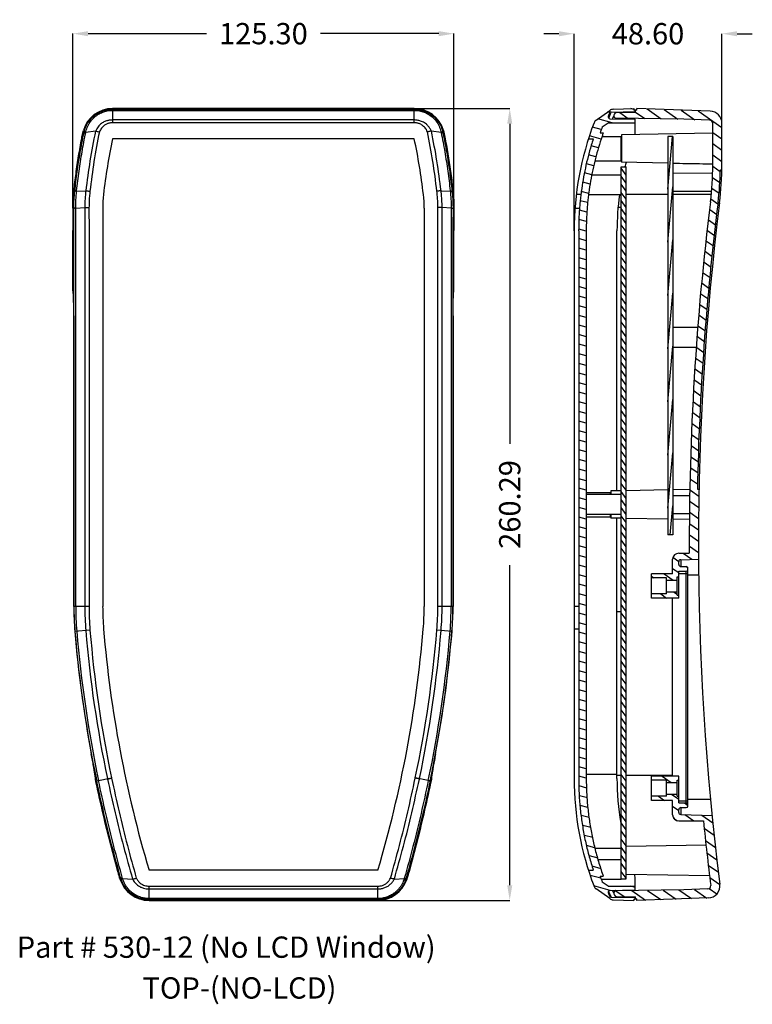
# Model space of a CAD drawing. Extents: x -414 to 2089, y -829 to 898.
# Drawn here: x -132 to 109, y 361 to 684 of the extents above; entities that cross this region are included whole.
import ezdxf

# ---------------------------------------------------------------- set-up
doc = ezdxf.new("R2010")
doc.units = 0
doc.header["$LTSCALE"] = 30.734
doc.header["$MEASUREMENT"] = 0
doc.layers.get('0').update_dxf_attribs({"linetype": 'CONTINUOUS', "lineweight": 25})
doc.layers.get('Defpoints').update_dxf_attribs({"linetype": 'CONTINUOUS'})
doc.layers.add('DIMENSION', color=3, linetype='CONTINUOUS', lineweight=15)
doc.layers.add('Layer1', color=3, linetype='CONTINUOUS', lineweight=13)
doc.styles.get("Standard").update_dxf_attribs({"font": 'Vrinda.ttf'})
doc.dimstyles.get("Standard").update_dxf_attribs({"dimtxt": 3.5, "dimasz": 0.18, "dimexe": 0.18, "dimexo": 0.0625, "dimgap": 0.09, "dimtad": 0, "dimtih": 1, "dimtoh": 1, "dimdec": 4, "dimzin": 0, "dimdsep": 46, "dimtxsty": 'Standard', "dimcen": 0.09, "dimadec": 0, "dimazin": 0, "dimtp": 0.01, "dimtm": 0.01, "dimtfac": 1, "dimtdec": 4, "dimtofl": 0, "dimtmove": 0, "dimatfit": 0, "dimfxl": 0, "dimtolj": 1, "dimtzin": 0, "dimarcsym": 0})

# ---------------------------------------------------------------- blocks, each defined once
blk = doc.blocks.new('*D26')
at = {"layer": 'Defpoints', "color": 0}
for p in [(11.16, 679.64), (-114.14, 622.23), (11.16, 622.23)]:
    blk.add_point(p, dxfattribs=at)
at = {"layer": 'Layer1', "color": 6, "lineweight": -2}
for p, q in [((-114.14, 622.23), (-114.14, 679.64)), ((11.16, 622.23), (11.16, 679.64))]:
    blk.add_line(p, q, dxfattribs=at)
at = {"layer": 'Layer1', "color": 4, "lineweight": -2}
for p, q in [((-109.14, 679.64), (-70.24, 679.64)), ((6.16, 679.64), (-32.74, 679.64))]:
    blk.add_line(p, q, dxfattribs=at)
at = {"layer": 'Layer1', "color": 4}
for points in [[(-109.14, 680.47), (-109.14, 678.8), (-114.14, 679.64)], [(6.16, 680.47), (6.16, 678.8), (11.16, 679.64)]]:
    blk.add_solid(points, dxfattribs=at)
at = {"layer": 'Layer1', "color": 3, "insert": (-51.49, 679.64), "char_height": 7, "attachment_point": 5}
blk.add_mtext('\\A1;125.30', dxfattribs=at)
blk = doc.blocks.new('*D27')
at = {"layer": 'Defpoints', "color": 0}
for p in [(-1.9, 655.04), (-13.87, 394.75), (29.5, 394.75)]:
    blk.add_point(p, dxfattribs=at)
at = {"layer": 'Layer1', "color": 6, "lineweight": -2}
for p, q in [((-1.9, 655.04), (29.5, 655.04)), ((-13.87, 394.75), (29.5, 394.75))]:
    blk.add_line(p, q, dxfattribs=at)
at = {"layer": 'Layer1', "color": 4, "lineweight": -2}
for p, q in [((29.5, 650.04), (29.5, 544.81)), ((29.5, 399.75), (29.5, 504.98))]:
    blk.add_line(p, q, dxfattribs=at)
at = {"layer": 'Layer1', "color": 4}
for points in [[(28.67, 650.04), (30.34, 650.04), (29.5, 655.04)], [(28.67, 399.75), (30.34, 399.75), (29.5, 394.75)]]:
    blk.add_solid(points, dxfattribs=at)
at = {"layer": 'Layer1', "color": 3, "insert": (29.5, 524.9), "char_height": 7, "attachment_point": 5, "rotation": 90}
blk.add_mtext('\\A1;260.29', dxfattribs=at)
blk = doc.blocks.new('*D57')
at = {"layer": 'Defpoints', "color": 0}
for p in [(99.27, 679.62), (99.27, 650.18), (50.67, 614.88)]:
    blk.add_point(p, dxfattribs=at)
at = {"layer": 'Layer1', "color": 4, "lineweight": -2}
for p, q in [((45.67, 679.62), (40.67, 679.62)), ((104.27, 679.62), (109.27, 679.62))]:
    blk.add_line(p, q, dxfattribs=at)
at = {"layer": 'Layer1', "color": 6, "lineweight": -2}
for p, q in [((50.67, 614.88), (50.67, 679.62)), ((99.27, 650.18), (99.27, 679.62))]:
    blk.add_line(p, q, dxfattribs=at)
at = {"layer": 'Layer1', "color": 4}
for points in [[(45.67, 680.45), (45.67, 678.78), (50.67, 679.62)], [(104.27, 680.45), (104.27, 678.78), (99.27, 679.62)]]:
    blk.add_solid(points, dxfattribs=at)
at = {"layer": 'Layer1', "color": 3, "insert": (74.97, 679.62), "char_height": 7, "attachment_point": 5}
blk.add_mtext('\\A1;48.60', dxfattribs=at)

msp = doc.modelspace()

# ---------------------------------------------------------------- linework, layer by layer
at = {"color": 7, "linetype": 'Continuous'}
for p, q in [((-1.896, 655.043), (-101.08, 655.043)), ((57.936, 651.249), (62.407, 654.42)), ((62.869, 653.891), (70.769, 654.029)), ((63.494, 654.787), (70.269, 655.024)), ((64.594, 653.711), (70.869, 653.82)), ((70.269, 655.024), (70.269, 654.541)), ((70.769, 654.541), (70.269, 654.541)), ((70.769, 653.819), (70.769, 654.541)), ((70.869, 653.82), (70.869, 654.537)), ((71.269, 654.523), (70.869, 654.537)), ((95.408, 654.181), (71.269, 655.024)), ((71.269, 654.523), (71.269, 655.024)), ((62.435, 651.695), (70.769, 651.55)), ((86.759, 651.481), (64.399, 651.871)), ((70.769, 647.748), (70.769, 651.55)), ((95.303, 651.183), (86.759, 651.481)), ((-106.727, 647.55), (-109.941, 647.134)), ((6.963, 647.145), (3.761, 647.549)), ((59.919, 648.977), (61.84, 650.339)), ((61.84, 650.339), (70.769, 650.339)), ((96.269, 636.433), (96.269, 650.183)), ((99.269, 636.433), (99.269, 650.183)), ((-1.896, 645.061), (-101.08, 645.061)), ((55.369, 645.041), (56.945, 645.041)), ((59.208, 647.041), (60.27, 647.041)), ((59.86, 645.876), (66.169, 645.876)), ((66.169, 637.876), (66.169, 645.876)), ((96.269, 646.926), (66.269, 646.402)), ((66.269, 646.402), (66.269, 637.35)), ((81.53, 645.876), (81.53, 514.876)), ((83.13, 645.876), (81.53, 645.876)), ((83.13, 645.876), (83.13, 514.876)), ((57.55, 637.876), (66.169, 637.876)), ((66.169, 401.626), (66.169, 635.876)), ((66.169, 635.876), (67.769, 635.876)), ((81.53, 637.084), (66.269, 637.35)), ((67.769, 401.876), (67.769, 635.876)), ((98.756, 634.876), (99.256, 634.876)), ((66.169, 633.126), (56.435, 633.126)), ((83.13, 633.849), (96.234, 633.832)), ((83.13, 627.876), (95.89, 627.876)), ((52.898, 626.791), (51.387, 626.791)), ((66.169, 626.626), (55.397, 626.626)), ((81.53, 626.768), (67.769, 626.793)), ((95.783, 626.741), (83.13, 626.765)), ((-104.352, 622.231), (-104.352, 491.386)), ((1.376, 622.231), (1.376, 491.386)), ((52.444, 622.212), (50.94, 622.212)), ((66.169, 622.508), (65.111, 622.508)), ((-114.125, 595.094), (-114.125, 614.896)), ((11.149, 595.094), (11.149, 614.896)), ((50.669, 614.876), (50.669, 434.876)), ((52.169, 614.876), (52.169, 434.876)), ((54.669, 614.876), (54.669, 434.876)), ((64.769, 529.376), (64.769, 614.876)), ((-113.846, 586.897), (-113.846, 491.386)), ((10.869, 586.897), (10.869, 491.386)), ((83.13, 583.126), (91.317, 583.126)), ((83.13, 576.626), (90.835, 576.626)), ((54.669, 528.876), (62.669, 528.876)), ((66.169, 528.126), (54.669, 528.126)), ((62.669, 528.126), (62.669, 528.876)), ((66.169, 529.401), (62.769, 529.341)), ((62.769, 529.341), (62.769, 528.126)), ((81.53, 529.669), (67.769, 529.429)), ((88.712, 529.794), (83.13, 529.697)), ((83.13, 527.876), (88.676, 527.876)), ((91.214, 529.876), (91.714, 529.876)), ((66.169, 521.626), (54.669, 521.626)), ((62.669, 520.876), (62.669, 521.626)), ((62.769, 521.626), (62.769, 520.411)), ((83.13, 521.876), (88.594, 521.876)), ((54.669, 520.876), (62.669, 520.876)), ((66.169, 520.352), (62.769, 520.411)), ((64.769, 434.876), (64.769, 520.376)), ((81.53, 520.084), (67.769, 520.324)), ((88.576, 519.961), (83.13, 520.056)), ((83.13, 514.876), (81.53, 514.876)), ((85.069, 508.876), (88.55, 508.876)), ((83.069, 502.126), (83.069, 506.876)), ((85.069, 505.176), (85.069, 506.05)), ((85.744, 506.75), (91.56, 506.953)), ((85.744, 506.75), (85.744, 504.476)), ((76.069, 494.126), (76.069, 502.126)), ((83.069, 502.126), (76.069, 502.126)), ((85.069, 494.126), (85.069, 502.976)), ((85.069, 502.976), (87.569, 502.976)), ((85.069, 502.256), (88.069, 502.256)), ((85.769, 504.476), (87.569, 504.476)), ((87.569, 426.776), (87.569, 502.976)), ((88.069, 425.776), (88.069, 503.976)), ((88.069, 501.726), (91.607, 501.726)), ((81.069, 500.776), (76.069, 500.776)), ((81.069, 495.476), (81.069, 500.776)), ((81.069, 500.026), (84.569, 500.026)), ((84.569, 495.126), (84.569, 501.126)), ((84.569, 501.126), (85.069, 501.126)), ((81.069, 495.476), (76.069, 495.476)), ((81.069, 496.226), (84.569, 496.226)), ((85.069, 494.126), (76.069, 494.126)), ((83.069, 435.626), (83.069, 494.126)), ((84.569, 495.126), (85.069, 495.126)), ((52.169, 491.364), (50.669, 491.364)), ((66.169, 489.554), (64.769, 489.552)), ((52.169, 483.914), (50.669, 483.914)), ((64.769, 436.094), (54.669, 436.094)), ((66.169, 435.799), (64.77, 435.794)), ((83.069, 435.857), (67.769, 435.805)), ((76.069, 427.626), (76.069, 435.626)), ((85.069, 435.626), (76.069, 435.626)), ((81.069, 434.276), (76.069, 434.276)), ((81.069, 428.976), (81.069, 434.276)), ((84.569, 434.276), (85.069, 434.276)), ((84.569, 428.976), (84.569, 434.276)), ((85.069, 426.776), (85.069, 435.626)), ((81.069, 433.526), (84.569, 433.526)), ((81.069, 428.976), (76.069, 428.976)), ((83.069, 427.626), (76.069, 427.626)), ((81.069, 429.726), (84.569, 429.726)), ((83.069, 422.876), (83.069, 427.626)), ((84.569, 428.976), (85.069, 428.976)), ((85.069, 427.496), (88.069, 427.496)), ((88.069, 428.026), (95.505, 428.026)), ((85.069, 426.776), (87.569, 426.776)), ((85.069, 423.702), (85.069, 424.576)), ((85.744, 425.276), (85.744, 423.003)), ((85.769, 425.276), (87.569, 425.276)), ((85.069, 420.876), (93.191, 420.876)), ((85.744, 423.003), (96.028, 422.643)), ((57.561, 411.876), (66.169, 411.876)), ((94.041, 412.887), (67.769, 412.429)), ((66.169, 408.126), (58.506, 408.126)), ((-13.868, 404.734), (-89.108, 404.734)), ((55.369, 404.711), (56.945, 404.711)), ((-97.798, 401.941), (-94.547, 401.786)), ((-8.441, 401.785), (-5.179, 401.94)), ((59.208, 402.711), (60.27, 402.711)), ((66.169, 401.626), (59.601, 401.626)), ((66.169, 401.876), (67.769, 401.876)), ((95.211, 402.845), (67.769, 403.324)), ((70.769, 398.203), (70.769, 401.608)), ((62.407, 395.333), (57.936, 398.504)), ((61.84, 399.413), (59.919, 400.775)), ((61.84, 399.413), (70.769, 399.413)), ((62.434, 398.057), (70.769, 398.203)), ((86.759, 398.271), (64.397, 397.881)), ((94.647, 398.547), (86.759, 398.271)), ((62.868, 395.861), (70.769, 395.723)), ((63.494, 394.965), (70.269, 394.729)), ((64.593, 396.042), (70.869, 395.932)), ((70.269, 395.211), (70.769, 395.211)), ((70.269, 395.211), (70.269, 394.729)), ((70.769, 395.211), (70.769, 395.934)), ((70.869, 395.215), (70.869, 395.932)), ((71.269, 395.229), (70.869, 395.215)), ((94.752, 395.549), (71.269, 394.729)), ((71.269, 394.729), (71.269, 395.229)), ((-89.108, 394.752), (-13.868, 394.752))]:
    msp.add_line(p, q, dxfattribs=at)
at = {"color": 9, "linetype": 'Continuous'}
for p, q in [((-101.08, 654.806), (-101.08, 655.043)), ((-101.08, 654.806), (-1.896, 654.806)), ((-101.068, 654.439), (-101.069, 650.352)), ((-101.068, 654.439), (-1.909, 654.439)), ((-1.908, 650.352), (-1.909, 654.439)), ((-1.896, 655.043), (-1.896, 654.806)), ((-1.908, 651.268), (-101.069, 651.268)), ((-1.908, 650.352), (-101.069, 650.352)), ((-110.838, 647.162), (-110.525, 647.095)), ((7.548, 647.095), (7.861, 647.162)), ((-113.524, 627.897), (-113.833, 627.933)), ((-112.92, 627.902), (-109.898, 627.957)), ((6.921, 627.957), (9.944, 627.902)), ((10.856, 627.933), (10.547, 627.897)), ((-114.136, 622.231), (-113.828, 622.231)), ((-113.828, 622.169), (-113.828, 622.231)), ((-113.219, 622.276), (-113.219, 622.342)), ((-113.218, 622.259), (-110.242, 622.506)), ((-108.853, 622.546), (-108.842, 614.896)), ((5.866, 614.896), (5.876, 622.546)), ((10.242, 622.259), (7.266, 622.506)), ((10.242, 622.342), (10.242, 622.276)), ((10.852, 622.231), (10.851, 622.169)), ((10.852, 622.231), (11.16, 622.231)), ((-113.818, 491.386), (-113.818, 614.896)), ((-113.209, 491.386), (-113.209, 614.896)), ((-110.232, 614.896), (-110.232, 491.386)), ((-108.842, 614.896), (-108.842, 491.386)), ((5.866, 491.386), (5.866, 614.896)), ((7.255, 491.386), (7.255, 614.896)), ((10.232, 614.896), (10.232, 491.386)), ((10.842, 614.896), (10.842, 491.386)), ((-108.842, 491.386), (-113.846, 491.386)), ((10.869, 491.386), (5.866, 491.386)), ((-108.518, 483.565), (-113.504, 483.15)), ((10.528, 483.15), (5.542, 483.565)), ((-106.304, 434.042), (-101.435, 435.066)), ((-102.758, 434.609), (-101.399, 434.899)), ((-0.218, 434.609), (-1.577, 434.899)), ((2.731, 434.167), (-1.542, 435.065)), ((-98.374, 401.97), (-98.671, 401.882)), ((-4.303, 401.881), (-4.602, 401.97)), ((-89.104, 399.443), (-13.872, 399.443)), ((-89.104, 395.356), (-89.104, 399.443)), ((-89.104, 398.527), (-13.872, 398.527)), ((-13.872, 395.356), (-13.872, 399.443)), ((-13.868, 394.989), (-89.108, 394.989)), ((-89.108, 394.752), (-89.108, 394.989)), ((-13.872, 395.356), (-89.104, 395.356)), ((-13.868, 394.989), (-13.868, 394.752))]:
    msp.add_line(p, q, dxfattribs=at)
at = {"color": 2, "linetype": 'Continuous'}
for p, q in [((62.436, 653.686), (61.664, 653.893)), ((65.695, 653.73), (68.45, 651.801)), ((70.269, 654.743), (69.342, 654.991)), ((70.869, 653.828), (73.9, 651.705)), ((74.644, 654.906), (79.35, 651.61)), ((80.236, 654.711), (84.8, 651.515)), ((85.829, 654.515), (90.342, 651.356)), ((91.422, 654.32), (99.269, 648.826)), ((63.15, 650.339), (58.435, 651.603)), ((70.769, 651.454), (70.385, 651.556)), ((59.604, 648.134), (56.704, 648.911)), ((59.61, 644.977), (55.698, 646.025)), ((81.53, 628.54), (83.047, 645.876)), ((96.269, 647.206), (99.269, 645.105)), ((58.681, 642.07), (56.267, 642.717)), ((96.269, 643.485), (99.269, 641.384)), ((57.857, 639.136), (55.413, 639.79)), ((96.269, 639.764), (99.269, 637.663)), ((57.136, 636.173), (54.712, 636.823)), ((67.769, 633.172), (66.169, 635.457)), ((67.769, 635.829), (67.735, 635.876)), ((96.261, 636.049), (98.737, 634.314)), ((56.476, 633.195), (54.037, 633.848)), ((67.769, 630.515), (66.169, 632.8)), ((96.183, 632.382), (98.594, 630.694)), ((55.966, 630.176), (53.526, 630.83)), ((67.769, 627.858), (66.169, 630.143)), ((81.53, 611.054), (83.13, 629.342)), ((95.961, 628.816), (98.327, 627.16)), ((55.119, 624.092), (52.673, 624.747)), ((55.466, 627.154), (53.031, 627.807)), ((67.769, 625.201), (66.169, 627.486)), ((67.769, 622.544), (66.169, 624.829)), ((95.617, 625.337), (97.958, 623.697)), ((54.873, 621.002), (52.409, 621.662)), ((67.769, 619.887), (66.169, 622.172)), ((95.257, 621.867), (97.587, 620.236)), ((54.722, 617.887), (52.245, 618.551)), ((67.769, 617.23), (66.169, 619.515)), ((94.899, 618.397), (97.215, 616.775)), ((54.669, 614.746), (52.175, 615.414)), ((67.769, 614.573), (66.169, 616.858)), ((94.54, 614.928), (96.844, 613.314)), ((54.669, 611.59), (52.169, 612.26)), ((67.769, 611.916), (66.169, 614.201)), ((81.53, 593.568), (83.13, 611.856)), ((54.669, 608.435), (52.169, 609.105)), ((67.769, 609.259), (66.169, 611.544)), ((67.769, 606.602), (66.169, 608.887)), ((94.181, 611.458), (96.473, 609.854)), ((54.669, 605.279), (52.169, 605.949)), ((67.769, 603.945), (66.169, 606.23)), ((93.823, 607.988), (96.101, 606.393)), ((54.669, 602.124), (52.169, 602.794)), ((67.769, 601.288), (66.169, 603.573)), ((93.464, 604.518), (95.73, 602.932)), ((54.669, 598.968), (52.169, 599.638)), ((67.769, 598.631), (66.169, 600.916)), ((93.106, 601.048), (95.358, 599.471)), ((54.669, 595.813), (52.169, 596.482)), ((67.769, 595.974), (66.169, 598.259)), ((67.769, 593.317), (66.169, 595.602)), ((92.747, 597.579), (94.987, 596.01)), ((54.669, 592.657), (52.169, 593.327)), ((67.769, 590.66), (66.169, 592.945)), ((81.53, 576.082), (83.13, 594.37)), ((92.388, 594.109), (94.624, 592.544)), ((54.669, 589.502), (52.169, 590.171)), ((67.769, 588.003), (66.169, 590.288)), ((92.03, 590.639), (94.368, 589.001)), ((54.669, 586.346), (52.169, 587.016)), ((67.769, 585.346), (66.169, 587.631)), ((91.671, 587.169), (94.113, 585.459)), ((54.669, 583.191), (52.169, 583.86)), ((67.769, 582.689), (66.169, 584.974)), ((91.407, 583.633), (93.858, 581.917)), ((54.669, 580.035), (52.169, 580.705)), ((67.769, 580.032), (66.169, 582.317)), ((67.769, 577.375), (66.169, 579.66)), ((91.192, 580.063), (93.603, 578.375)), ((54.669, 576.879), (52.169, 577.549)), ((67.769, 574.718), (66.169, 577.003)), ((81.53, 558.596), (83.13, 576.884)), ((90.977, 576.493), (93.348, 574.833)), ((54.669, 573.724), (52.169, 574.394)), ((67.769, 572.061), (66.169, 574.346)), ((90.761, 572.923), (93.092, 571.29)), ((54.669, 570.568), (52.169, 571.238)), ((67.769, 569.404), (66.169, 571.689)), ((54.669, 567.413), (52.169, 568.083)), ((67.769, 566.747), (66.169, 569.032)), ((67.769, 564.09), (66.169, 566.375)), ((90.546, 569.353), (92.837, 567.748)), ((54.669, 564.257), (52.169, 564.927)), ((67.769, 561.433), (66.169, 563.718)), ((90.33, 565.782), (92.582, 564.206)), ((54.669, 561.102), (52.169, 561.772)), ((67.769, 558.776), (66.169, 561.061)), ((90.115, 562.212), (92.351, 560.647)), ((54.669, 557.946), (52.169, 558.616)), ((67.769, 556.119), (66.169, 558.404)), ((81.53, 541.11), (83.13, 559.398)), ((89.9, 558.642), (92.217, 557.02)), ((54.669, 554.791), (52.169, 555.461)), ((67.769, 553.462), (66.169, 555.747)), ((89.684, 555.072), (92.083, 553.393)), ((54.669, 551.635), (52.169, 552.305)), ((67.769, 550.805), (66.169, 553.09)), ((67.769, 548.148), (66.169, 550.433)), ((89.469, 551.502), (91.949, 549.766)), ((54.669, 548.48), (52.169, 549.15)), ((67.769, 545.491), (66.169, 547.776)), ((89.254, 547.932), (91.815, 546.139)), ((54.669, 545.324), (52.169, 545.994)), ((67.769, 542.834), (66.169, 545.119)), ((89.17, 544.27), (91.681, 542.512)), ((54.669, 542.169), (52.169, 542.839)), ((67.769, 540.177), (66.169, 542.462)), ((81.53, 523.624), (83.13, 541.912)), ((89.106, 540.594), (91.547, 538.884)), ((54.669, 539.013), (52.169, 539.683)), ((67.769, 537.52), (66.169, 539.805)), ((54.669, 535.858), (52.169, 536.528)), ((67.769, 534.863), (66.169, 537.148)), ((67.769, 532.206), (66.169, 534.491)), ((89.041, 536.918), (91.413, 535.257)), ((54.669, 532.702), (52.169, 533.372)), ((67.769, 529.548), (66.169, 531.834)), ((88.977, 533.242), (91.279, 531.63)), ((54.669, 529.547), (52.169, 530.217)), ((67.769, 526.891), (66.169, 529.177)), ((88.913, 529.566), (91.684, 527.625)), ((54.669, 526.391), (52.169, 527.061)), ((67.769, 524.234), (66.169, 526.52)), ((82.295, 514.876), (83.13, 524.426)), ((88.848, 525.89), (91.636, 523.938)), ((54.669, 523.236), (52.169, 523.905)), ((67.769, 521.577), (66.169, 523.862)), ((67.769, 518.92), (66.169, 521.205)), ((88.784, 522.214), (91.588, 520.251)), ((54.669, 520.08), (52.169, 520.75)), ((67.769, 516.263), (66.169, 518.548)), ((88.72, 518.538), (91.563, 516.547)), ((54.669, 516.925), (52.169, 517.594)), ((67.769, 513.606), (66.169, 515.891)), ((88.655, 514.863), (91.562, 512.827)), ((54.669, 513.769), (52.169, 514.439)), ((67.769, 510.949), (66.169, 513.234)), ((54.669, 510.614), (52.169, 511.283)), ((54.669, 507.458), (52.169, 508.128)), ((67.769, 508.292), (66.169, 510.577)), ((86.577, 508.876), (89.43, 506.878)), ((88.591, 511.187), (91.561, 509.107)), ((54.669, 504.302), (52.169, 504.972)), ((67.769, 505.635), (66.169, 507.92)), ((67.769, 502.978), (66.169, 505.263)), ((83.185, 507.53), (85.096, 506.192)), ((54.669, 501.147), (52.169, 501.817)), ((67.769, 500.321), (66.169, 502.606)), ((80.274, 502.126), (83.274, 500.026)), ((83.069, 503.891), (85.069, 502.49)), ((87.546, 504.476), (88.024, 504.142)), ((54.669, 497.991), (52.169, 498.661)), ((67.769, 497.664), (66.169, 499.949)), ((76.069, 501.35), (76.888, 500.776)), ((54.669, 494.836), (52.169, 495.506)), ((67.769, 495.007), (66.169, 497.292)), ((79.144, 495.476), (81.072, 494.126)), ((83.387, 496.226), (84.569, 495.399)), ((54.669, 491.68), (52.169, 492.35)), ((67.769, 492.35), (66.169, 494.635)), ((67.769, 489.693), (66.169, 491.978)), ((84.957, 495.126), (85.069, 495.048)), ((54.669, 488.525), (52.169, 489.195)), ((67.769, 487.036), (66.169, 489.321)), ((54.669, 485.369), (52.169, 486.039)), ((67.769, 484.379), (66.169, 486.664)), ((54.669, 482.214), (52.169, 482.884)), ((67.769, 481.722), (66.169, 484.007)), ((54.669, 479.058), (52.169, 479.728)), ((67.769, 479.065), (66.169, 481.35)), ((54.669, 475.903), (52.169, 476.573)), ((67.769, 476.408), (66.169, 478.693)), ((67.769, 473.751), (66.169, 476.036)), ((54.669, 472.747), (52.169, 473.417)), ((67.769, 471.094), (66.169, 473.379)), ((54.669, 469.592), (52.169, 470.262)), ((67.769, 468.437), (66.169, 470.722)), ((54.669, 466.436), (52.169, 467.106)), ((67.769, 465.78), (66.169, 468.065)), ((54.669, 463.281), (52.169, 463.951)), ((67.769, 463.123), (66.169, 465.408)), ((54.669, 460.125), (52.169, 460.795)), ((67.769, 460.466), (66.169, 462.751)), ((67.769, 457.809), (66.169, 460.094)), ((54.669, 456.97), (52.169, 457.64)), ((67.769, 455.152), (66.169, 457.437)), ((54.669, 453.814), (52.169, 454.484)), ((67.769, 452.495), (66.169, 454.78)), ((54.669, 450.659), (52.169, 451.328)), ((67.769, 449.838), (66.169, 452.123)), ((54.669, 447.503), (52.169, 448.173)), ((67.769, 447.181), (66.169, 449.466)), ((67.769, 444.524), (66.169, 446.809)), ((54.669, 444.348), (52.169, 445.017)), ((67.769, 441.867), (66.169, 444.152)), ((54.669, 441.192), (52.169, 441.862)), ((67.769, 439.21), (66.169, 441.495)), ((54.669, 438.037), (52.169, 438.706)), ((67.769, 436.553), (66.169, 438.838)), ((54.669, 434.881), (52.169, 435.551)), ((67.769, 433.896), (66.169, 436.181)), ((76.069, 434.374), (76.208, 434.276)), ((79.594, 435.626), (82.593, 433.526)), ((84.908, 435.626), (85.069, 435.514)), ((54.853, 431.676), (52.3, 432.36)), ((67.769, 431.239), (66.169, 433.524)), ((67.769, 428.582), (66.169, 430.867)), ((55.037, 428.471), (52.468, 429.16)), ((67.769, 425.925), (66.169, 428.21)), ((78.463, 428.976), (80.391, 427.626)), ((82.706, 429.726), (85.069, 428.072)), ((55.221, 425.266), (52.636, 425.959)), ((67.769, 423.268), (66.169, 425.553)), ((83.069, 425.751), (85.069, 424.351)), ((86.919, 426.776), (88.069, 425.971)), ((55.639, 421.999), (53.015, 422.702)), ((67.769, 420.611), (66.169, 422.896)), ((83.401, 421.798), (84.614, 420.948)), ((87.06, 422.957), (90.031, 420.876)), ((92.653, 422.761), (96.287, 420.217)), ((56.215, 418.689), (53.537, 419.407)), ((67.769, 417.954), (66.169, 420.239)), ((67.769, 415.297), (66.169, 417.582)), ((93.45, 418.483), (96.715, 416.196)), ((56.791, 415.379), (54.059, 416.111)), ((67.769, 412.64), (66.169, 414.925)), ((93.883, 414.458), (97.144, 412.175)), ((57.516, 412.029), (54.789, 412.76)), ((67.769, 409.983), (66.169, 412.268)), ((58.529, 408.602), (55.699, 409.361)), ((67.769, 407.326), (66.169, 409.611)), ((94.317, 410.433), (97.617, 408.123)), ((59.542, 405.175), (56.61, 405.961)), ((67.769, 404.669), (66.169, 406.954)), ((94.802, 406.373), (98.102, 404.062)), ((59.448, 402.045), (55.948, 402.983)), ((67.769, 402.012), (66.169, 404.297)), ((95.288, 402.311), (98.581, 400.006)), ((62.547, 398.059), (57.199, 399.492)), ((70.769, 399.012), (69.271, 399.413)), ((74.786, 398.062), (79.154, 395.004)), ((79.971, 398.153), (84.216, 395.181)), ((85.156, 398.243), (89.277, 395.358)), ((90.255, 398.394), (94.339, 395.534)), ((95.124, 398.705), (97.644, 396.941)), ((64.417, 397.881), (67.107, 395.998)), ((69.601, 397.972), (74.092, 394.827))]:
    msp.add_line(p, q, dxfattribs=at)
at = {"color": 7, "linetype": 'Continuous'}
for centre, radius, start, end in [((-101.08, 645.061), 9.982, 90, 164.26769), ((-1.896, 645.061), 9.982, 15.73231, 90), ((62.879, 653.291), 0.6, 91, 156.13395), ((63.564, 652.788), 2, 92, 125.3472), ((95.269, 650.183), 4, 360, 88), ((59.093, 649.617), 2, 125.3472, 159.04605), ((62.445, 652.295), 0.6, 156.79536, 269), ((64.411, 652.571), 0.7, 156.17811, 269), ((64.606, 653.011), 0.7, 91, 155.87961), ((95.269, 650.183), 1, 360, 88), ((149.814, 614.876), 99.146, 159.04605, 180), ((149.814, 614.876), 96.146, 159.22611, 160.45517), ((62.769, 647.748), 8, 350.92368, 360), ((84.658, 605.06), 189.997, 167.84648, 173.42658), ((-187.635, 605.06), 189.997, 6.57342, 12.15352), ((149.814, 614.876), 85.046, 164.69413, 165.70064), ((-0.731, 636.433), 97, 352.87373, 360), ((-0.731, 636.433), 99.5, 352.89168, 359.10366), ((-0.731, 636.433), 100, 352.87373, 360), ((-64.353, 622.231), 39.999, 173.42658, 180), ((-38.623, 622.231), 39.999, 0, 6.57342), ((149.814, 614.876), 85.046, 172.05145, 180), ((149.814, 614.876), 97.646, 175.75704, 180), ((149.814, 614.876), 95.146, 175.75704, 180), ((991.544, 512.376), 903, 172.873725, 180.222077), ((991.544, 512.376), 900.5, 172.871742, 178.886464), ((991.544, 512.376), 900, 172.873725, 187.16989), ((85.069, 506.876), 2, 90, 180), ((85.769, 506.05), 0.7, 92, 180), ((85.769, 505.176), 0.7, 180, 270), ((87.569, 503.976), 0.5, 360, 90), ((87.569, 503.476), 0.5, 270, 360), ((-14.354, 491.386), 99.492, 180, 184.74805), ((-14.354, 491.386), 89.999, 180, 184.74805), ((-88.623, 491.386), 89.999, 355.25195, 0), ((-88.623, 491.386), 99.492, 355.25195, 0), ((284.612, 516.218), 399.487, 184.74805, 190.57557), ((284.612, 516.218), 389.994, 184.74805, 196.6102), ((-387.588, 516.218), 389.994, 343.3898, 355.25195), ((-387.588, 516.218), 399.487, 349.42443, 355.25195), ((149.814, 434.876), 99.146, 180, 200.95395), ((152.001, 434.876), 87.232, 180, 189.73647), ((85.769, 424.576), 0.7, 90, 180), ((87.569, 426.276), 0.5, 360, 90), ((87.569, 425.776), 0.5, 270, 360), ((85.069, 422.876), 2, 180, 270), ((85.769, 423.702), 0.7, 180, 268), ((991.544, 512.376), 903, 185.8157, 187.16989), ((-89.108, 404.734), 9.982, 198.11261, 270), ((-13.868, 404.734), 9.982, 270, 341.88739), ((149.814, 434.876), 96.146, 199.54483, 200.77389), ((62.769, 401.608), 8, 360, 12.00059), ((59.093, 400.135), 2, 200.95395, 234.6528), ((94.613, 399.546), 1, 272, 7.16989), ((94.613, 399.546), 4, 272, 7.16989), ((62.445, 397.457), 0.6, 91, 203.19768), ((62.879, 396.461), 0.6, 203.85814, 269), ((63.564, 396.964), 2, 234.6528, 268), ((64.41, 397.181), 0.7, 91, 203.80944), ((64.605, 396.741), 0.7, 204.10733, 269)]:
    msp.add_arc(centre, radius, start, end, dxfattribs=at)
at = {"color": 9, "linetype": 'Continuous'}
for centre, radius, start, end in [((-14.354, 491.386), 99.464, 180, 184.74805), ((-14.354, 491.386), 98.855, 180, 184.74805), ((-14.354, 491.386), 95.878, 180, 184.74805), ((-14.354, 491.386), 94.489, 180, 184.74805), ((-88.623, 491.386), 94.489, 355.25195, 0), ((-88.623, 491.386), 95.878, 355.25195, 0), ((-88.623, 491.386), 98.855, 355.25195, 0), ((-88.623, 491.386), 99.464, 355.25195, 0), ((284.612, 516.218), 399.459, 184.74805, 191.87019), ((284.612, 516.218), 398.85, 184.74805, 191.87154), ((284.612, 516.218), 395.873, 184.74805, 191.87154), ((284.612, 516.218), 394.484, 184.74805, 191.87153), ((-387.588, 516.218), 394.484, 348.12847, 355.25195), ((-387.588, 516.218), 395.873, 348.12846, 355.25195), ((-387.588, 516.218), 398.85, 348.12846, 355.25195), ((-387.588, 516.218), 399.459, 348.12981, 355.25195)]:
    msp.add_arc(centre, radius, start, end, dxfattribs=at)
for points in [[(-110.525, 647.095), (-109.904, 649.048), (-108.891, 650.816), (-107.552, 652.312), (-105.954, 653.484), (-104.257, 654.268), (-102.612, 654.684), (-101.08, 654.806)], [(-109.868, 647.455), (-109.248, 649.245), (-108.283, 650.849), (-107.031, 652.198), (-105.552, 653.253), (-103.99, 653.957), (-102.474, 654.331), (-101.068, 654.439)], [(-101.068, 654.439), (-101.072, 654.631), (-101.08, 654.806)], [(-1.909, 654.439), (-1.905, 654.631), (-1.896, 654.806)], [(-1.909, 654.439), (-0.541, 654.337), (0.937, 653.983), (2.475, 653.31), (3.976, 652.266), (5.265, 650.903), (6.259, 649.272), (6.891, 647.455)], [(-1.896, 654.806), (-0.407, 654.691), (1.197, 654.297), (2.869, 653.547), (4.49, 652.388), (5.871, 650.875), (6.914, 649.078), (7.548, 647.095)], [(-101.069, 651.268), (-101.44, 651.258), (-101.816, 651.228), (-102.213, 651.172), (-102.649, 651.08), (-103.129, 650.939), (-103.645, 650.737), (-104.185, 650.46), (-104.737, 650.098), (-105.288, 649.636), (-105.825, 649.059), (-106.323, 648.355), (-106.737, 647.549)], [(3.761, 647.549), (3.273, 648.473), (2.704, 649.23), (2.087, 649.838), (1.45, 650.312), (0.814, 650.669), (0.194, 650.925), (-0.389, 651.095), (-0.921, 651.197), (-1.419, 651.251), (-1.908, 651.268)], [(-109.868, 647.455), (-110.189, 647.375), (-110.413, 647.252), (-110.525, 647.095)], [(-109.937, 647.157), (-109.902, 647.306), (-109.867, 647.455)], [(-106.727, 647.55), (-108.542, 637.793), (-109.898, 627.957)], [(-105.441, 647.352), (-107.204, 637.658), (-108.528, 627.871)], [(-101.069, 650.352), (-101.368, 650.343), (-101.666, 650.316), (-101.978, 650.267), (-102.319, 650.189), (-102.69, 650.071), (-103.085, 649.905), (-103.496, 649.681), (-103.916, 649.39), (-104.334, 649.022), (-104.741, 648.563), (-105.119, 648.005), (-105.441, 647.352)], [(2.464, 647.354), (2.09, 648.093), (1.658, 648.695), (1.19, 649.18), (0.706, 649.561), (0.221, 649.85), (-0.254, 650.059), (-0.704, 650.201), (-1.122, 650.29), (-1.515, 650.337), (-1.908, 650.352)], [(5.552, 627.871), (4.227, 637.659), (2.464, 647.354)], [(6.921, 627.957), (5.566, 637.794), (3.75, 647.55)], [(6.891, 647.455), (7.213, 647.375), (7.436, 647.252), (7.548, 647.095)], [(6.891, 647.455), (6.925, 647.306), (6.96, 647.157)], [(-113.524, 627.897), (-112.728, 634.243), (-111.744, 640.564), (-110.574, 646.849)], [(-112.908, 628.016), (-112.105, 634.435), (-111.112, 640.823), (-109.936, 647.157)], [(-109.936, 647.157), (-110.257, 647.06), (-110.474, 646.953), (-110.577, 646.833)], [(-110.574, 646.849), (-110.551, 646.964), (-110.525, 647.095)], [(6.959, 647.157), (8.136, 640.823), (9.128, 634.435), (9.931, 628.016)], [(6.959, 647.157), (7.27, 647.111), (7.489, 646.996), (7.599, 646.844)], [(7.548, 647.095), (7.574, 646.969), (7.597, 646.852)], [(7.597, 646.852), (8.766, 640.571), (9.751, 634.247), (10.547, 627.897)], [(-112.92, 627.904), (-113.238, 627.884), (-113.448, 627.843), (-113.536, 627.783)], [(-113.536, 627.782), (-113.524, 627.897)], [(-112.908, 628.016), (-113.225, 627.997), (-113.435, 627.956), (-113.524, 627.897)], [(-113.219, 622.342), (-113.188, 624.195), (-113.088, 626.049), (-112.92, 627.904)], [(-112.92, 627.904), (-112.908, 628.016)], [(-109.898, 627.957), (-110.085, 626.139), (-110.199, 624.322), (-110.242, 622.506)], [(-109.898, 627.957), (-109.493, 627.948), (-109.027, 627.917), (-108.529, 627.866)], [(-108.528, 627.871), (-108.706, 626.091), (-108.813, 624.317), (-108.853, 622.546)], [(6.921, 627.957), (6.517, 627.951), (6.05, 627.923), (5.551, 627.876)], [(5.876, 622.546), (5.837, 624.317), (5.729, 626.091), (5.552, 627.871)], [(7.266, 622.506), (7.223, 624.322), (7.108, 626.139), (6.921, 627.957)], [(9.931, 628.016), (9.943, 627.904)], [(9.931, 628.016), (10.249, 627.997), (10.459, 627.956), (10.547, 627.897)], [(9.943, 627.904), (10.112, 626.049), (10.211, 624.195), (10.242, 622.342)], [(9.943, 627.904), (10.261, 627.884), (10.471, 627.842), (10.56, 627.782)], [(10.547, 627.897), (10.56, 627.782)], [(-113.828, 622.231), (-113.799, 624.079), (-113.702, 625.93), (-113.536, 627.782)], [(10.56, 627.782), (10.726, 625.93), (10.823, 624.079), (10.852, 622.231)], [(-113.219, 622.342), (-113.538, 622.31), (-113.745, 622.272), (-113.828, 622.231)], [(-113.219, 622.276), (-113.538, 622.244), (-113.745, 622.208), (-113.828, 622.168)], [(-113.818, 614.896), (-113.819, 617.322), (-113.822, 619.747), (-113.828, 622.169)], [(-113.209, 614.896), (-113.21, 617.358), (-113.213, 619.819), (-113.219, 622.276)], [(-110.242, 622.506), (-109.832, 622.531), (-109.359, 622.547), (-108.853, 622.553)], [(-110.242, 622.506), (-110.236, 619.972), (-110.233, 617.435), (-110.232, 614.896)], [(7.266, 622.506), (6.856, 622.529), (6.383, 622.542), (5.876, 622.546)], [(7.255, 614.896), (7.256, 617.435), (7.26, 619.972), (7.266, 622.506)], [(10.242, 622.276), (10.237, 619.819), (10.233, 617.358), (10.232, 614.896)], [(10.242, 622.342), (10.561, 622.31), (10.769, 622.272), (10.852, 622.231)], [(10.242, 622.276), (10.561, 622.245), (10.769, 622.208), (10.851, 622.169)], [(10.851, 622.169), (10.846, 619.747), (10.843, 617.322), (10.842, 614.896)], [(-98.446, 402.222), (-101.289, 412.675), (-103.923, 423.333), (-106.306, 434.051)], [(-97.8, 401.951), (-100.661, 412.524), (-103.311, 423.311), (-105.707, 434.167)], [(-102.794, 434.779), (-102.776, 434.694), (-102.758, 434.609)], [(-102.758, 434.609), (-100.272, 423.551), (-97.516, 412.56), (-94.536, 401.785)], [(-101.434, 435.065), (-101.417, 434.983), (-101.399, 434.899)], [(-101.399, 434.899), (-98.947, 423.842), (-96.229, 412.844), (-93.303, 402.077)], [(-9.675, 402.07), (-6.747, 412.844), (-4.029, 423.841), (-1.577, 434.899)], [(-8.441, 401.785), (-5.461, 412.559), (-2.704, 423.55), (-0.218, 434.609)], [(2.731, 434.167), (0.334, 423.31), (-2.316, 412.524), (-5.176, 401.951)], [(3.329, 434.051), (0.945, 423.325), (-1.692, 412.659), (-4.538, 402.197)], [(-1.577, 434.899), (-1.56, 434.983), (-1.542, 435.065)], [(-0.218, 434.609), (-0.2, 434.694), (-0.183, 434.779)], [(2.731, 434.167), (3.044, 434.104), (3.247, 434.065), (3.329, 434.051)], [(-98.374, 401.97), (-98.41, 402.096), (-98.446, 402.222)], [(-97.801, 401.951), (-98.116, 402.017), (-98.333, 402.101), (-98.446, 402.222)], [(-97.712, 401.67), (-98.029, 401.725), (-98.254, 401.827), (-98.374, 401.97)], [(-89.108, 394.989), (-90.488, 395.088), (-91.997, 395.431), (-93.605, 396.101), (-95.171, 397.134), (-96.445, 398.375), (-97.347, 399.623), (-97.968, 400.83), (-98.374, 401.97)], [(-97.712, 401.67), (-97.756, 401.81), (-97.801, 401.951)], [(-89.104, 395.356), (-90.372, 395.445), (-91.759, 395.754), (-93.239, 396.357), (-94.685, 397.286), (-95.868, 398.404), (-96.717, 399.532), (-97.312, 400.629), (-97.712, 401.67)], [(-94.547, 401.785), (-93.765, 400.63), (-92.853, 399.764), (-91.891, 399.161), (-90.938, 398.786), (-90.03, 398.59), (-89.104, 398.528)], [(-93.303, 402.077), (-92.699, 401.144), (-92.008, 400.456), (-91.277, 399.973), (-90.548, 399.665), (-89.84, 399.499), (-89.104, 399.443)], [(-13.872, 399.443), (-13.098, 399.505), (-12.301, 399.709), (-11.486, 400.093), (-10.731, 400.661), (-10.12, 401.347), (-9.675, 402.07)], [(-13.872, 398.528), (-12.893, 398.597), (-11.861, 398.842), (-10.785, 399.322), (-9.79, 400.039), (-8.996, 400.898), (-8.43, 401.785)], [(-5.264, 401.67), (-5.528, 400.943), (-5.888, 400.173), (-6.366, 399.369), (-6.987, 398.543), (-7.783, 397.717), (-8.798, 396.915), (-10.019, 396.218), (-11.359, 395.712), (-12.668, 395.436), (-13.872, 395.356)], [(-4.602, 401.97), (-4.868, 401.175), (-5.24, 400.329), (-5.742, 399.442), (-6.403, 398.529), (-7.257, 397.612), (-8.353, 396.722), (-9.678, 395.947), (-11.134, 395.384), (-12.558, 395.078), (-13.868, 394.989)], [(-5.264, 401.67), (-4.947, 401.725), (-4.723, 401.827), (-4.602, 401.97)], [(-5.176, 401.951), (-5.22, 401.81), (-5.264, 401.67)], [(-5.176, 401.951), (-4.864, 402.006), (-4.648, 402.085), (-4.537, 402.199)], [(-4.538, 402.197), (-4.57, 402.085), (-4.602, 401.97)], [(-89.104, 395.356), (-89.105, 395.164), (-89.108, 394.989)], [(-13.872, 395.356), (-13.871, 395.164), (-13.868, 394.989)]]:
    msp.add_spline(points, degree=3, dxfattribs=at)
at = {"color": 7, "linetype": 'Continuous'}
for points in [[(62.331, 653.534), (61.894, 652.531)], [(62.039, 651.854), (62.49, 652.978)], [(62.49, 652.978), (62.774, 653.665)], [(63.313, 651.801), (63.262, 651.681)], [(63.586, 652.433), (63.313, 651.801)], [(63.967, 653.297), (63.77, 652.854)], [(64.3, 651.663), (64.319, 651.703), (64.399, 651.871)], [(-110.838, 647.162), (-110.769, 647.464), (-110.688, 647.767)], [(-106.727, 647.55), (-106.343, 647.54), (-105.903, 647.48), (-105.434, 647.367)], [(3.75, 647.55), (3.367, 647.54), (2.927, 647.48), (2.458, 647.367)], [(7.712, 647.767), (7.792, 647.464), (7.861, 647.162)], [(-113.833, 627.933), (-113.12, 633.711), (-112.256, 639.455), (-111.251, 645.118)], [(-111.251, 645.118), (-111.053, 646.122), (-110.838, 647.162)], [(7.861, 647.162), (8.077, 646.122), (8.274, 645.118)], [(8.274, 645.118), (9.279, 639.455), (10.144, 633.711), (10.856, 627.933)], [(56.945, 645.041), (56.3, 642.98), (55.258, 639.245), (54.362, 635.456), (53.615, 631.619), (53.019, 627.738)], [(60.27, 647.041), (59.849, 645.845), (58.694, 642.26), (57.679, 638.621), (56.806, 634.93), (56.078, 631.191), (55.497, 627.409)], [(83.13, 637.072), (87.496, 636.999), (91.876, 636.926), (96.269, 636.853)], [(-114.136, 622.231), (-114.106, 624.13), (-114.005, 626.032), (-113.833, 627.933)], [(10.856, 627.933), (11.029, 626.032), (11.13, 624.13), (11.16, 622.231)], [(53.019, 627.738), (52.788, 625.859), (52.594, 623.978), (52.436, 622.101)], [(55.497, 627.409), (55.272, 625.578), (55.083, 623.745), (54.929, 621.916)], [(-114.136, 622.231), (-114.128, 618.567), (-114.125, 614.896)], [(11.16, 622.231), (11.152, 618.567), (11.149, 614.896)], [(-114.052, 594.772), (-114.125, 595.094)], [(-113.915, 592.084), (-113.927, 592.623), (-113.985, 593.93), (-114.052, 594.772)], [(10.938, 592.084), (10.951, 592.623), (11.009, 593.93), (11.076, 594.772)], [(11.076, 594.772), (11.149, 595.094)], [(-113.846, 586.897), (-113.855, 588.986), (-113.883, 590.938), (-113.915, 592.084)], [(10.869, 586.897), (10.879, 588.986), (10.907, 590.938), (10.938, 592.084)], [(-107.139, 437.611), (-107.349, 438.845), (-107.702, 440.804), (-108.09, 442.899)], [(5.113, 442.899), (4.726, 440.804), (4.373, 438.844), (4.163, 437.611)], [(-106.748, 435.016), (-106.85, 435.848), (-107.057, 437.152), (-107.139, 437.611)], [(4.163, 437.611), (4.08, 437.152), (3.874, 435.848), (3.771, 435.016)], [(-106.756, 434.701), (-106.748, 435.016)], [(-106.743, 434.64), (-106.756, 434.701)], [(-106.723, 434.544), (-106.743, 434.64)], [(-99.356, 404.251), (-102.012, 414.218), (-104.494, 424.417), (-106.723, 434.544)], [(3.746, 434.544), (1.518, 424.417), (-0.964, 414.218), (-3.621, 404.251)], [(3.766, 434.64), (3.746, 434.544)], [(3.779, 434.701), (3.766, 434.64)], [(3.771, 435.016), (3.779, 434.701)], [(52.169, 434.876), (52.285, 430.107), (52.633, 425.361), (53.211, 420.649), (54.014, 415.984), (55.039, 411.376), (56.283, 406.831), (56.945, 404.711)], [(54.669, 434.876), (54.782, 430.229), (55.121, 425.604), (55.684, 421.013), (56.466, 416.467), (57.465, 411.977), (58.677, 407.549), (60.102, 403.185), (60.27, 402.711)], [(-98.674, 401.881), (-99.027, 403.089), (-99.356, 404.251)], [(-98.596, 401.631), (-98.636, 401.756), (-98.674, 401.881)], [(-94.547, 401.785), (-94.167, 401.822), (-93.74, 401.914), (-93.292, 402.055)], [(-8.441, 401.785), (-8.811, 401.823), (-9.234, 401.913), (-9.685, 402.055)], [(-4.303, 401.881), (-4.341, 401.756), (-4.381, 401.631)], [(-3.621, 404.251), (-3.95, 403.088), (-4.303, 401.881)], [(63.314, 397.947), (63.261, 398.071)], [(63.261, 398.071), (63.314, 397.947)], [(64.397, 397.881), (64.32, 398.044), (64.299, 398.09)], [(61.893, 397.221), (62.33, 396.218)], [(62.454, 396.862), (62.038, 397.899)], [(62.662, 396.355), (62.454, 396.862)], [(62.868, 395.861), (62.764, 396.11), (62.662, 396.355)], [(63.314, 397.947), (63.589, 397.31)], [(63.769, 396.899), (63.966, 396.456)]]:
    msp.add_spline(points, degree=3, dxfattribs=at)

# ---------------------------------------------------------------- texts
at = {"layer": 'DIMENSION'}
for s, p in [('Part # 530-12 (No LCD Window)', (-132.604, 375.889)), ('TOP-(NO-LCD)', (-91.25, 362.476))]:
    msp.add_text(s, height=7, dxfattribs=at).set_placement(p)

# ---------------------------------------------------------------- dimensions: what is measured, and where the dimension line sits
at = {"layer": 'Layer1'}
for base, p1, p2, picture, middle in [((11.16, 679.638), (-114.136, 622.231), (11.16, 622.231), '*D26', (-51.488, 679.638)), ((99.269, 679.615), (50.669, 614.876), (99.269, 650.183), '*D57', (74.969, 679.615))]:
    dim = msp.add_linear_dim(base=base, p1=p1, p2=p2, dimstyle='Standard', override={"dimtxt": 7, "dimasz": 5, "dimexe": 0, "dimexo": 0, "dimgap": 3, "dimtih": 0, "dimtoh": 0, "dimdec": 2, "dimcen": 0, "dimclrd": 4, "dimclre": 6, "dimclrt": 3, "dimtp": 0, "dimtm": 0, "dimtdec": 2, "dimatfit": 3}, dxfattribs=at)
    dim.commit()
    dim.dimension.update_dxf_attribs({"geometry": picture, "text_midpoint": middle})
dim = msp.add_linear_dim(base=(29.504, 394.752), p1=(-1.896, 655.043), p2=(-13.868, 394.752), angle=90, dimstyle='Standard', override={"dimtxt": 7, "dimasz": 5, "dimexe": 0, "dimexo": 0, "dimgap": 3, "dimtih": 0, "dimtoh": 0, "dimdec": 2, "dimcen": 0, "dimclrd": 4, "dimclre": 6, "dimclrt": 3, "dimtp": 0, "dimtm": 0, "dimtdec": 2, "dimatfit": 3}, dxfattribs=at)
dim.commit()
dim.dimension.update_dxf_attribs({"geometry": '*D27', "text_midpoint": (29.504, 524.898)})

doc.saveas('drawing.dxf')
